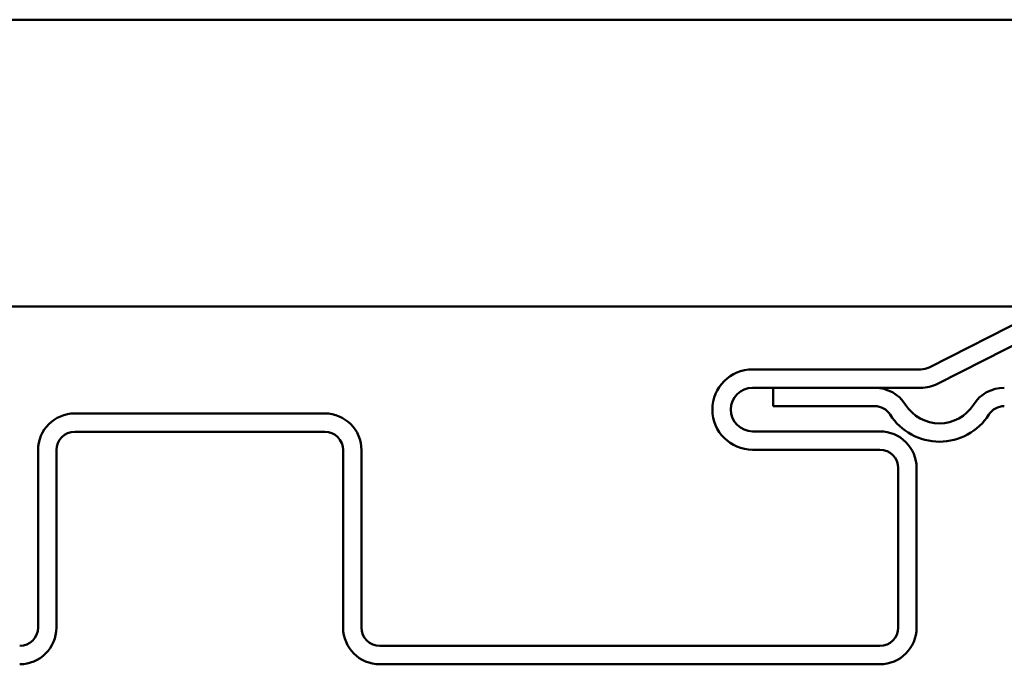
# Model space of a CAD drawing. Units: inches. Extents: x -11.6 to 54.4, y 0.6 to 47.5.
# Drawn here: x 42.6 to 44.4, y 36.3 to 37.5 of the extents above; entities that cross this region are included whole.
import ezdxf

# ---------------------------------------------------------------- set-up
doc = ezdxf.new("R2010")
doc.units = ezdxf.units.IN
doc.header["$LTSCALE"] = 2
doc.header["$MEASUREMENT"] = 0
doc.layers.add('Visible (ANSI)', color=7, linetype='Continuous', lineweight=50)

msp = doc.modelspace()

# ---------------------------------------------------------------- linework, layer by layer
at = {"layer": 'Visible (ANSI)'}
for p, q in [((-5.58619, 37.46881), (54.41381, 37.46881)), ((54.41381, 36.96881), (-5.58619, 36.96881)), ((44.4615, 36.97688), (44.23566, 36.86227)), ((44.47598, 36.94834), (44.25015, 36.83373)), ((44.22118, 36.85881), (43.92781, 36.85881)), ((44.22118, 36.82681), (43.92781, 36.82681)), ((44.1408, 36.82681), (43.96381, 36.82681)), ((43.96381, 36.79481), (43.96381, 36.82681)), ((43.18181, 36.78206), (42.74581, 36.78206)), ((44.1408, 36.79481), (43.96381, 36.79481)), ((43.18181, 36.75006), (42.74581, 36.75006)), ((43.92781, 36.75081), (44.14981, 36.75081)), ((42.68181, 36.71806), (42.68181, 36.40856)), ((42.71381, 36.71806), (42.71381, 36.40856)), ((43.21381, 36.40856), (43.21381, 36.71806)), ((43.24581, 36.40856), (43.24581, 36.71806)), ((43.92781, 36.71881), (44.14981, 36.71881)), ((44.18181, 36.68681), (44.18181, 36.40856)), ((44.21381, 36.68681), (44.21381, 36.40856)), ((44.14981, 36.37656), (43.27781, 36.37656)), ((44.14981, 36.34456), (43.27781, 36.34456))]:
    msp.add_line(p, q, dxfattribs=at)
for centre, radius, start, end in [((43.92781, 36.78881), 0.07, 90, 180), ((44.22118, 36.89081), 0.032, 270, 296.90685), ((44.22118, 36.89081), 0.064, 270, 296.90685), ((43.92781, 36.78881), 0.038, 90, 180), ((44.1408, 36.76281), 0.064, 32.50094, 90), ((44.36682, 36.76281), 0.064, 90, 147.49906), ((44.25381, 36.83481), 0.07, 212.50094, 327.49906), ((42.74581, 36.71806), 0.064, 90, 180), ((43.18181, 36.71806), 0.064, 0, 90), ((43.92781, 36.78881), 0.07, 180, 270), ((43.92781, 36.78881), 0.038, 180, 270), ((44.1408, 36.76281), 0.032, 32.50094, 90), ((44.25381, 36.83481), 0.102, 212.50094, 327.49906), ((44.36682, 36.76281), 0.032, 90, 147.49906), ((42.74581, 36.71806), 0.032, 90, 180), ((43.18181, 36.71806), 0.032, 0, 90), ((44.14981, 36.68681), 0.064, 0, 90), ((44.14981, 36.68681), 0.032, 0, 90), ((42.64981, 36.40856), 0.032, 270, 0), ((42.64981, 36.40856), 0.064, 270, 0), ((43.27781, 36.40856), 0.064, 180, 270), ((43.27781, 36.40856), 0.032, 180, 270), ((44.14981, 36.40856), 0.032, 270, 0), ((44.14981, 36.40856), 0.064, 270, 0)]:
    msp.add_arc(centre, radius, start, end, dxfattribs=at)

doc.saveas('drawing.dxf')
